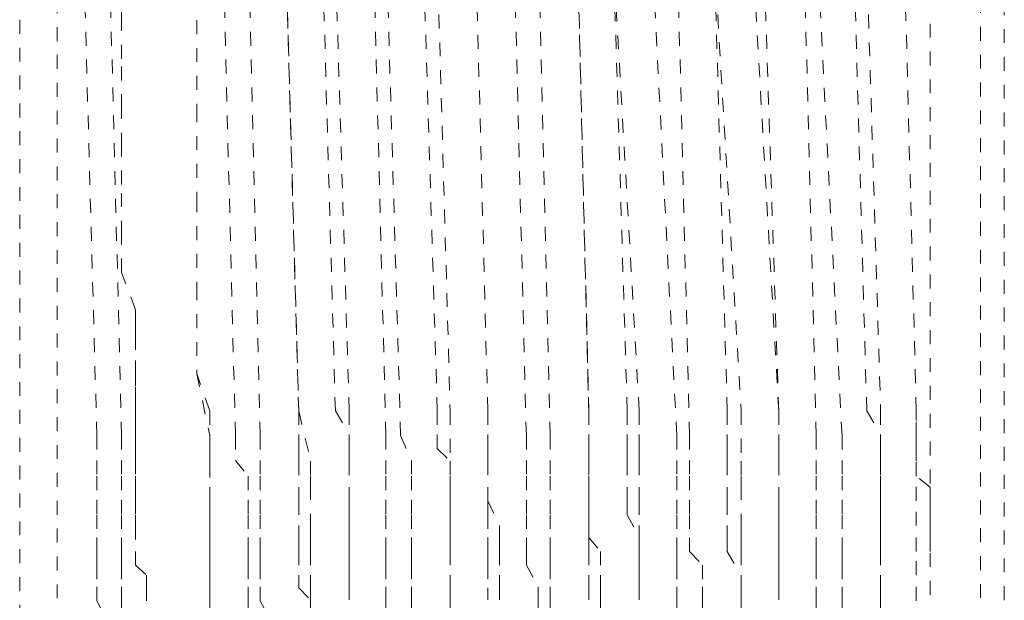
# Model space of a CAD drawing. Units: inches. Extents: x -546 to 2659, y -1462 to 820.
# Drawn here: x -338 to -326, y -599 to -592 of the extents above; entities that cross this region are included whole.
import ezdxf

# ---------------------------------------------------------------- set-up
doc = ezdxf.new("R2010")
doc.units = ezdxf.units.IN
doc.header["$MEASUREMENT"] = 0
for name, pattern in [('AI-Linetype-3137', [0.352778, 0.176389, -0.176389]), ('AI-Linetype-3167', [0.352778, 0.176389, -0.176389]), ('AI-Linetype-3178', [0.352778, 0.176389, -0.176389]), ('AI-Linetype-3189', [0.352778, 0.176389, -0.176389]), ('AI-Linetype-3200', [0.352778, 0.176389, -0.176389]), ('AI-Linetype-3212', [0.352778, 0.176389, -0.176389]), ('AI-Linetype-3223', [0.352778, 0.176389, -0.176389]), ('AI-Linetype-3234', [0.352778, 0.176389, -0.176389]), ('AI-Linetype-3245', [0.352778, 0.176389, -0.176389]), ('AI-Linetype-3256', [0.352778, 0.176389, -0.176389]), ('AI-Linetype-3267', [0.352778, 0.176389, -0.176389]), ('AI-Linetype-3293', [0.352778, 0.176389, -0.176389]), ('AI-Linetype-3294', [0.352778, 0.176389, -0.176389]), ('AI-Linetype-3303', [0.352778, 0.176389, -0.176389]), ('AI-Linetype-3315', [0.352778, 0.176389, -0.176389]), ('AI-Linetype-3327', [0.352778, 0.176389, -0.176389]), ('AI-Linetype-3339', [0.352778, 0.176389, -0.176389]), ('AI-Linetype-3351', [0.352778, 0.176389, -0.176389]), ('AI-Linetype-3357', [0.352778, 0.176389, -0.176389]), ('AI-Linetype-3371', [0.352778, 0.176389, -0.176389]), ('AI-Linetype-3385', [0.352778, 0.176389, -0.176389]), ('AI-Linetype-3399', [0.352778, 0.176389, -0.176389]), ('AI-Linetype-3413', [0.352778, 0.176389, -0.176389]), ('AI-Linetype-3427', [0.352778, 0.176389, -0.176389]), ('AI-Linetype-3428', [0.352778, 0.176389, -0.176389]), ('AI-Linetype-3438', [0.352778, 0.176389, -0.176389]), ('AI-Linetype-3668', [0.352778, 0.176389, -0.176389]), ('AI-Linetype-3682', [0.352778, 0.176389, -0.176389]), ('AI-Linetype-3696', [0.352778, 0.176389, -0.176389]), ('AI-Linetype-3710', [0.352778, 0.176389, -0.176389]), ('AI-Linetype-3724', [0.352778, 0.176389, -0.176389]), ('AI-Linetype-3741', [0.352778, 0.176389, -0.176389]), ('AI-Linetype-3755', [0.352778, 0.176389, -0.176389]), ('AI-Linetype-3769', [0.352778, 0.176389, -0.176389]), ('AI-Linetype-3783', [0.352778, 0.176389, -0.176389]), ('AI-Linetype-4086', [0.352778, 0.176389, -0.176389]), ('AI-Linetype-4097', [0.352778, 0.176389, -0.176389]), ('AI-Linetype-4378', [0.352778, 0.176389, -0.176389]), ('AI-Linetype-4385', [0.352778, 0.176389, -0.176389]), ('AI-Linetype-4392', [0.352778, 0.176389, -0.176389]), ('AI-Linetype-4403', [0.352778, 0.176389, -0.176389]), ('AI-Linetype-4410', [0.352778, 0.176389, -0.176389]), ('AI-Linetype-4421', [0.352778, 0.176389, -0.176389]), ('AI-Linetype-4432', [0.352778, 0.176389, -0.176389]), ('AI-Linetype-4439', [0.352778, 0.176389, -0.176389]), ('AI-Linetype-4446', [0.352778, 0.176389, -0.176389]), ('AI-Linetype-4457', [0.352778, 0.176389, -0.176389]), ('AI-Linetype-4468', [0.352778, 0.176389, -0.176389]), ('AI-Linetype-4479', [0.352778, 0.176389, -0.176389]), ('AI-Linetype-4489', [0.352778, 0.176389, -0.176389]), ('AI-Linetype-4495', [0.352778, 0.176389, -0.176389]), ('AI-Linetype-4501', [0.352778, 0.176389, -0.176389]), ('AI-Linetype-4507', [0.352778, 0.176389, -0.176389]), ('AI-Linetype-4513', [0.352778, 0.176389, -0.176389]), ('AI-Linetype-4514', [0.352778, 0.176389, -0.176389]), ('AI-Linetype-4520', [0.352778, 0.176389, -0.176389]), ('AI-Linetype-4526', [0.352778, 0.176389, -0.176389]), ('AI-Linetype-4532', [0.352778, 0.176389, -0.176389]), ('AI-Linetype-4538', [0.352778, 0.176389, -0.176389]), ('AI-Linetype-4544', [0.352778, 0.176389, -0.176389]), ('AI-Linetype-4545', [0.352778, 0.176389, -0.176389]), ('AI-Linetype-4546', [0.352778, 0.176389, -0.176389]), ('AI-Linetype-4547', [0.352778, 0.176389, -0.176389]), ('AI-Linetype-4548', [0.352778, 0.176389, -0.176389]), ('AI-Linetype-4549', [0.352778, 0.176389, -0.176389]), ('AI-Linetype-4550', [0.352778, 0.176389, -0.176389]), ('AI-Linetype-4551', [0.352778, 0.176389, -0.176389]), ('AI-Linetype-4552', [0.352778, 0.176389, -0.176389]), ('AI-Linetype-4553', [0.352778, 0.176389, -0.176389]), ('AI-Linetype-4554', [0.352778, 0.176389, -0.176389]), ('AI-Linetype-4555', [0.352778, 0.176389, -0.176389]), ('AI-Linetype-4556', [0.352778, 0.176389, -0.176389]), ('AI-Linetype-4557', [0.352778, 0.176389, -0.176389]), ('AI-Linetype-4560', [0.352778, 0.176389, -0.176389]), ('AI-Linetype-4561', [0.352778, 0.176389, -0.176389]), ('AI-Linetype-4562', [0.352778, 0.176389, -0.176389]), ('AI-Linetype-4563', [0.352778, 0.176389, -0.176389]), ('AI-Linetype-4564', [0.352778, 0.176389, -0.176389]), ('AI-Linetype-4565', [0.352778, 0.176389, -0.176389]), ('AI-Linetype-4566', [0.352778, 0.176389, -0.176389]), ('AI-Linetype-4567', [0.352778, 0.176389, -0.176389]), ('AI-Linetype-4568', [0.352778, 0.176389, -0.176389]), ('AI-Linetype-4569', [0.352778, 0.176389, -0.176389]), ('AI-Linetype-4574', [0.352778, 0.176389, -0.176389]), ('AI-Linetype-4576', [0.352778, 0.176389, -0.176389]), ('AI-Linetype-4578', [0.352778, 0.176389, -0.176389]), ('AI-Linetype-4580', [0.352778, 0.176389, -0.176389]), ('AI-Linetype-4582', [0.352778, 0.176389, -0.176389]), ('AI-Linetype-4583', [0.352778, 0.176389, -0.176389]), ('AI-Linetype-4584', [0.352778, 0.176389, -0.176389]), ('AI-Linetype-4585', [0.352778, 0.176389, -0.176389]), ('AI-Linetype-4586', [0.352778, 0.176389, -0.176389]), ('AI-Linetype-4587', [0.352778, 0.176389, -0.176389]), ('AI-Linetype-4588', [0.352778, 0.176389, -0.176389]), ('AI-Linetype-4589', [0.352778, 0.176389, -0.176389]), ('AI-Linetype-4663', [0.352778, 0.176389, -0.176389]), ('AI-Linetype-4664', [0.352778, 0.176389, -0.176389]), ('AI-Linetype-4670', [0.352778, 0.176389, -0.176389]), ('AI-Linetype-4682', [0.352778, 0.176389, -0.176389])]:
    doc.linetypes.add(name, pattern=pattern)
doc.layers.add('图层 1', color=7, linetype='Continuous')

msp = doc.modelspace()

# ---------------------------------------------------------------- linework, layer by layer
at = {"layer": '图层 1', "color": 7, "linetype": 'AI-Linetype-4670', "lineweight": 9}
msp.add_lwpolyline([(-338.184, -579.69), (-338.184, -605.741)], dxfattribs=at)
at = {"layer": '图层 1', "color": 7, "linetype": 'AI-Linetype-4682', "lineweight": 9}
msp.add_lwpolyline([(-337.709, -604.3), (-337.709, -583.222)], dxfattribs=at)
at = {"layer": '图层 1', "color": 7, "linetype": 'AI-Linetype-3137', "lineweight": 9}
msp.add_lwpolyline([(-326.662, -603.198), (-326.662, -583.873)], dxfattribs=at)
at = {"layer": '图层 1', "color": 7, "linetype": 'AI-Linetype-4664', "lineweight": 9}
msp.add_lwpolyline([(-326.023, -602.885), (-326.023, -584.85)], dxfattribs=at)
at = {"layer": '图层 1', "color": 7, "linetype": 'AI-Linetype-4663', "lineweight": 9}
msp.add_lwpolyline([(-325.723, -602.56), (-325.723, -585)], dxfattribs=at)
at = {"layer": '图层 1', "color": 7, "linetype": 'AI-Linetype-4378', "lineweight": 9}
msp.add_lwpolyline([(-337.208, -596.949), (-337.383, -590.586)], dxfattribs=at)
at = {"layer": '图层 1', "color": 7, "linetype": 'AI-Linetype-4432', "lineweight": 9}
msp.add_lwpolyline([(-336.894, -596.949), (-337.057, -590.586)], dxfattribs=at)
at = {"layer": '图层 1', "color": 7, "linetype": 'AI-Linetype-4385', "lineweight": 9}
msp.add_lwpolyline([(-335.454, -596.949), (-335.617, -590.586)], dxfattribs=at)
at = {"layer": '图层 1', "color": 7, "linetype": 'AI-Linetype-4439', "lineweight": 9}
msp.add_lwpolyline([(-335.141, -596.949), (-335.291, -590.586)], dxfattribs=at)
at = {"layer": '图层 1', "color": 7, "linetype": 'AI-Linetype-4392', "lineweight": 9}
msp.add_lwpolyline([(-333.55, -596.949), (-333.713, -590.586)], dxfattribs=at)
at = {"layer": '图层 1', "color": 7, "linetype": 'AI-Linetype-4446', "lineweight": 9}
msp.add_lwpolyline([(-333.363, -596.949), (-333.55, -590.586)], dxfattribs=at)
at = {"layer": '图层 1', "color": 7, "linetype": 'AI-Linetype-4403', "lineweight": 9}
msp.add_lwpolyline([(-331.772, -596.949), (-331.935, -590.586)], dxfattribs=at)
at = {"layer": '图层 1', "color": 7, "linetype": 'AI-Linetype-4457', "lineweight": 9}
msp.add_lwpolyline([(-331.471, -596.949), (-331.622, -590.586)], dxfattribs=at)
at = {"layer": '图层 1', "color": 7, "linetype": 'AI-Linetype-4410', "lineweight": 9}
msp.add_lwpolyline([(-329.868, -596.949), (-330.194, -590.586)], dxfattribs=at)
at = {"layer": '图层 1', "color": 7, "linetype": 'AI-Linetype-4468', "lineweight": 9}
msp.add_lwpolyline([(-329.706, -596.949), (-329.868, -590.586)], dxfattribs=at)
at = {"layer": '图层 1', "color": 7, "linetype": 'AI-Linetype-4421', "lineweight": 9}
msp.add_lwpolyline([(-328.102, -596.949), (-328.265, -590.586)], dxfattribs=at)
at = {"layer": '图层 1', "color": 7, "linetype": 'AI-Linetype-4479', "lineweight": 9}
msp.add_lwpolyline([(-327.777, -596.949), (-328.102, -590.586)], dxfattribs=at)
at = {"layer": '图层 1', "color": 7, "linetype": 'AI-Linetype-4489', "lineweight": 9}
msp.add_lwpolyline([(-334.653, -596.636), (-334.815, -590.912)], dxfattribs=at)
at = {"layer": '图层 1', "color": 7, "linetype": 'AI-Linetype-4569', "lineweight": 9}
msp.add_lwpolyline([(-334.815, -590.912), (-334.653, -596.636)], dxfattribs=at)
at = {"layer": '图层 1', "color": 7, "linetype": 'AI-Linetype-4574', "lineweight": 9}
msp.add_lwpolyline([(-334.189, -596.636), (-334.352, -590.912)], dxfattribs=at)
at = {"layer": '图层 1', "color": 7, "linetype": 'AI-Linetype-4520', "lineweight": 9}
msp.add_lwpolyline([(-334.014, -596.636), (-334.189, -590.912)], dxfattribs=at)
at = {"layer": '图层 1', "color": 7, "linetype": 'AI-Linetype-4495', "lineweight": 9}
msp.add_lwpolyline([(-332.899, -596.636), (-333.075, -590.912)], dxfattribs=at)
at = {"layer": '图层 1', "color": 7, "linetype": 'AI-Linetype-4567', "lineweight": 9}
msp.add_lwpolyline([(-332.899, -590.912), (-332.736, -596.636)], dxfattribs=at)
at = {"layer": '图层 1', "color": 7, "linetype": 'AI-Linetype-4526', "lineweight": 9}
msp.add_lwpolyline([(-332.26, -596.636), (-332.411, -590.912)], dxfattribs=at)
at = {"layer": '图层 1', "color": 7, "linetype": 'AI-Linetype-4576', "lineweight": 9}
msp.add_lwpolyline([(-332.26, -596.636), (-332.411, -590.912)], dxfattribs=at)
at = {"layer": '图层 1', "color": 7, "linetype": 'AI-Linetype-4501', "lineweight": 9}
msp.add_lwpolyline([(-330.983, -596.636), (-331.121, -590.912)], dxfattribs=at)
at = {"layer": '图层 1', "color": 7, "linetype": 'AI-Linetype-4565', "lineweight": 9}
msp.add_lwpolyline([(-331.121, -590.912), (-330.983, -596.636)], dxfattribs=at)
at = {"layer": '图层 1', "color": 7, "linetype": 'AI-Linetype-4532', "lineweight": 9}
msp.add_lwpolyline([(-330.344, -596.636), (-330.67, -590.912)], dxfattribs=at)
at = {"layer": '图层 1', "color": 7, "linetype": 'AI-Linetype-4578', "lineweight": 9}
msp.add_lwpolyline([(-330.495, -596.636), (-330.67, -590.912)], dxfattribs=at)
at = {"layer": '图层 1', "color": 7, "linetype": 'AI-Linetype-4507', "lineweight": 9}
msp.add_lwpolyline([(-329.23, -596.636), (-329.392, -590.912)], dxfattribs=at)
at = {"layer": '图层 1', "color": 7, "linetype": 'AI-Linetype-4563', "lineweight": 9}
msp.add_lwpolyline([(-329.392, -590.912), (-329.054, -596.636)], dxfattribs=at)
at = {"layer": '图层 1', "color": 7, "linetype": 'AI-Linetype-4580', "lineweight": 9}
msp.add_lwpolyline([(-328.578, -596.636), (-328.904, -590.912)], dxfattribs=at)
at = {"layer": '图层 1', "color": 7, "linetype": 'AI-Linetype-4538', "lineweight": 9}
msp.add_lwpolyline([(-328.578, -596.636), (-328.766, -590.912)], dxfattribs=at)
at = {"layer": '图层 1', "color": 7, "linetype": 'AI-Linetype-4513', "lineweight": 9}
msp.add_lwpolyline([(-327.464, -596.636), (-327.626, -590.912)], dxfattribs=at)
at = {"layer": '图层 1', "color": 7, "linetype": 'AI-Linetype-4561', "lineweight": 9}
msp.add_lwpolyline([(-327.464, -590.912), (-327.288, -596.636)], dxfattribs=at)
at = {"layer": '图层 1', "color": 7, "linetype": 'AI-Linetype-4544', "lineweight": 9}
msp.add_lwpolyline([(-326.837, -596.636), (-326.988, -590.912)], dxfattribs=at)
at = {"layer": '图层 1', "color": 7, "linetype": 'AI-Linetype-4582', "lineweight": 9}
msp.add_lwpolyline([(-326.837, -596.636), (-326.988, -590.912)], dxfattribs=at)
at = {"layer": '图层 1', "color": 7, "linetype": 'AI-Linetype-3294', "lineweight": 9}
msp.add_lwpolyline([(-336.719, -595.358), (-336.894, -594.882), (-336.894, -594.406), (-336.894, -593.767), (-336.894, -593.292), (-336.894, -592.803), (-336.894, -592.177), (-336.894, -591.688), (-336.894, -591.213)], dxfattribs=at)
at = {"layer": '图层 1', "color": 7, "linetype": 'AI-Linetype-3428', "lineweight": 9}
msp.add_lwpolyline([(-335.943, -591.688), (-335.943, -592.803), (-335.943, -593.943)], dxfattribs=at)
at = {"layer": '图层 1', "color": 7, "linetype": 'AI-Linetype-3427', "lineweight": 9}
msp.add_lwpolyline([(-335.943, -593.943), (-335.943, -595.058), (-335.943, -596.16)], dxfattribs=at)
at = {"layer": '图层 1', "color": 7, "linetype": 'AI-Linetype-3293', "lineweight": 9}
msp.add_lwpolyline([(-336.719, -595.358), (-336.719, -595.521), (-336.719, -595.684), (-336.719, -595.997), (-336.719, -596.147), (-336.719, -596.335), (-336.719, -596.473), (-336.719, -596.636), (-336.719, -596.811), (-336.719, -596.949), (-336.719, -597.111), (-336.719, -597.262), (-336.719, -597.462), (-336.719, -597.6), (-336.719, -597.763), (-336.719, -597.951), (-336.719, -598.088), (-336.719, -598.414), (-336.719, -598.589), (-336.581, -598.715), (-336.581, -598.865), (-336.581, -599.04)], dxfattribs=at)
at = {"layer": '图层 1', "color": 7, "linetype": 'AI-Linetype-4514', "lineweight": 9}
msp.add_lwpolyline([(-335.78, -596.636), (-335.943, -596.16)], dxfattribs=at)
at = {"layer": '图层 1', "color": 7, "linetype": 'AI-Linetype-4557', "lineweight": 9}
msp.add_lwpolyline([(-335.943, -596.16), (-335.78, -596.949)], dxfattribs=at)
at = {"layer": '图层 1', "color": 7, "linetype": 'AI-Linetype-3357', "lineweight": 9}
msp.add_lwpolyline([(-335.78, -596.636), (-335.78, -596.936), (-335.78, -597.111), (-335.78, -597.274), (-335.78, -597.6), (-335.78, -597.775), (-335.78, -598.088), (-335.78, -598.239), (-335.78, -598.414), (-335.78, -598.715), (-335.78, -598.877), (-335.78, -599.028)], dxfattribs=at)
at = {"layer": '图层 1', "color": 7, "linetype": 'AI-Linetype-3303', "lineweight": 9}
msp.add_lwpolyline([(-334.653, -596.636), (-334.653, -596.936), (-334.653, -597.111), (-334.653, -597.274), (-334.653, -597.6), (-334.653, -597.775), (-334.653, -598.088), (-334.653, -598.239), (-334.653, -598.414), (-334.653, -598.715), (-334.653, -598.877), (-334.502, -599.028)], dxfattribs=at)
at = {"layer": '图层 1', "color": 7, "linetype": 'AI-Linetype-4568', "lineweight": 9}
msp.add_lwpolyline([(-334.653, -596.636), (-334.502, -597.274)], dxfattribs=at)
at = {"layer": '图层 1', "color": 7, "linetype": 'AI-Linetype-3741', "lineweight": 9}
msp.add_lwpolyline([(-334.189, -596.636), (-334.014, -596.936), (-334.014, -597.111), (-334.014, -597.274), (-334.014, -597.6), (-334.014, -597.775), (-334.014, -597.951), (-334.014, -598.239), (-334.014, -598.414), (-334.014, -598.589), (-334.014, -598.877), (-334.014, -599.028)], dxfattribs=at)
at = {"layer": '图层 1', "color": 7, "linetype": 'AI-Linetype-3371', "lineweight": 9}
msp.add_lwpolyline([(-334.014, -596.636), (-334.014, -596.936), (-334.014, -597.111), (-334.014, -597.274), (-334.014, -597.6), (-334.014, -597.775), (-334.014, -598.088), (-334.014, -598.239), (-334.014, -598.414), (-334.014, -598.715), (-334.014, -598.877), (-334.014, -599.028)], dxfattribs=at)
at = {"layer": '图层 1', "color": 7, "linetype": 'AI-Linetype-3315', "lineweight": 9}
msp.add_lwpolyline([(-332.899, -596.636), (-332.899, -596.936), (-332.899, -597.111), (-332.736, -597.274), (-332.736, -597.6), (-332.736, -597.775), (-332.736, -598.088), (-332.736, -598.239), (-332.736, -598.414), (-332.736, -598.715), (-332.736, -598.877), (-332.736, -599.028)], dxfattribs=at)
at = {"layer": '图层 1', "color": 7, "linetype": 'AI-Linetype-4566', "lineweight": 9}
msp.add_lwpolyline([(-332.736, -596.636), (-332.736, -597.274)], dxfattribs=at)
at = {"layer": '图层 1', "color": 7, "linetype": 'AI-Linetype-3385', "lineweight": 9}
msp.add_lwpolyline([(-332.26, -596.636), (-332.26, -596.936), (-332.26, -597.111), (-332.26, -597.274), (-332.26, -597.6), (-332.26, -597.775), (-332.11, -598.088), (-332.11, -598.239), (-332.11, -598.414), (-332.11, -598.715), (-332.11, -598.877), (-332.11, -599.028)], dxfattribs=at)
at = {"layer": '图层 1', "color": 7, "linetype": 'AI-Linetype-3755', "lineweight": 9}
msp.add_lwpolyline([(-332.26, -596.636), (-332.26, -596.936), (-332.26, -597.111), (-332.26, -597.274), (-332.26, -597.6), (-332.26, -597.775), (-332.26, -597.951), (-332.26, -598.239), (-332.26, -598.414), (-332.26, -598.589), (-332.26, -598.877), (-332.26, -599.028)], dxfattribs=at)
at = {"layer": '图层 1', "color": 7, "linetype": 'AI-Linetype-3327', "lineweight": 9}
msp.add_lwpolyline([(-330.983, -596.636), (-330.983, -596.936), (-330.983, -597.111), (-330.983, -597.274), (-330.983, -597.6), (-330.983, -597.775), (-330.983, -598.088), (-330.983, -598.239), (-330.983, -598.414), (-330.983, -598.715), (-330.983, -598.877), (-330.983, -599.028)], dxfattribs=at)
at = {"layer": '图层 1', "color": 7, "linetype": 'AI-Linetype-4564', "lineweight": 9}
msp.add_lwpolyline([(-330.983, -596.636), (-330.983, -597.274)], dxfattribs=at)
at = {"layer": '图层 1', "color": 7, "linetype": 'AI-Linetype-3769', "lineweight": 9}
msp.add_lwpolyline([(-330.495, -596.636), (-330.495, -596.936), (-330.495, -597.111), (-330.495, -597.274), (-330.495, -597.6), (-330.495, -597.775), (-330.495, -597.951), (-330.344, -598.239), (-330.344, -598.414), (-330.344, -598.589), (-330.344, -598.877), (-330.344, -599.028)], dxfattribs=at)
at = {"layer": '图层 1', "color": 7, "linetype": 'AI-Linetype-3399', "lineweight": 9}
msp.add_lwpolyline([(-330.344, -596.636), (-330.344, -596.936), (-330.344, -597.111), (-330.344, -597.274), (-330.344, -597.6), (-330.344, -597.775), (-330.344, -598.088), (-330.344, -598.239), (-330.344, -598.414), (-330.344, -598.715), (-330.344, -598.877), (-330.344, -599.028)], dxfattribs=at)
at = {"layer": '图层 1', "color": 7, "linetype": 'AI-Linetype-3339', "lineweight": 9}
msp.add_lwpolyline([(-329.23, -596.636), (-329.23, -596.936), (-329.23, -597.111), (-329.23, -597.274), (-329.23, -597.6), (-329.23, -597.775), (-329.23, -598.088), (-329.23, -598.239), (-329.23, -598.414), (-329.054, -598.715), (-329.054, -598.877), (-329.054, -599.028)], dxfattribs=at)
at = {"layer": '图层 1', "color": 7, "linetype": 'AI-Linetype-4562', "lineweight": 9}
msp.add_lwpolyline([(-329.054, -596.636), (-329.054, -597.274)], dxfattribs=at)
at = {"layer": '图层 1', "color": 7, "linetype": 'AI-Linetype-3413', "lineweight": 9}
msp.add_lwpolyline([(-328.578, -596.636), (-328.578, -596.936), (-328.578, -597.111), (-328.578, -597.274), (-328.578, -597.6), (-328.578, -597.775), (-328.578, -598.088), (-328.578, -598.239), (-328.578, -598.414), (-328.578, -598.715), (-328.578, -598.877), (-328.578, -599.028)], dxfattribs=at)
at = {"layer": '图层 1', "color": 7, "linetype": 'AI-Linetype-3783', "lineweight": 9}
msp.add_lwpolyline([(-328.578, -596.636), (-328.578, -596.936), (-328.578, -597.111), (-328.578, -597.274), (-328.578, -597.6), (-328.578, -597.775), (-328.578, -597.951), (-328.578, -598.239), (-328.578, -598.414), (-328.578, -598.589), (-328.578, -598.877), (-328.578, -599.028)], dxfattribs=at)
at = {"layer": '图层 1', "color": 7, "linetype": 'AI-Linetype-3351', "lineweight": 9}
msp.add_lwpolyline([(-327.464, -596.636), (-327.288, -596.936), (-327.288, -597.111), (-327.288, -597.274), (-327.288, -597.6), (-327.288, -597.775), (-327.288, -598.088), (-327.288, -598.239), (-327.288, -598.414), (-327.288, -598.715), (-327.288, -598.877), (-327.288, -599.028)], dxfattribs=at)
at = {"layer": '图层 1', "color": 7, "linetype": 'AI-Linetype-4560', "lineweight": 9}
msp.add_lwpolyline([(-327.288, -596.636), (-327.288, -597.274)], dxfattribs=at)
at = {"layer": '图层 1', "color": 7, "linetype": 'AI-Linetype-4545', "lineweight": 9}
msp.add_lwpolyline([(-326.837, -596.949), (-326.837, -596.636)], dxfattribs=at)
at = {"layer": '图层 1', "color": 7, "linetype": 'AI-Linetype-4583', "lineweight": 9}
msp.add_lwpolyline([(-326.837, -597.111), (-326.837, -596.636)], dxfattribs=at)
at = {"layer": '图层 1', "color": 7, "linetype": 'AI-Linetype-4086', "lineweight": 9}
msp.add_lwpolyline([(-337.208, -596.949), (-337.208, -597.262), (-337.208, -597.462), (-337.208, -597.763), (-337.208, -597.951), (-337.208, -598.239), (-337.208, -598.414), (-337.208, -598.589), (-337.208, -598.865), (-337.208, -599.04), (-337.057, -599.341), (-337.057, -599.516)], dxfattribs=at)
at = {"layer": '图层 1', "color": 7, "linetype": 'AI-Linetype-3212', "lineweight": 9}
msp.add_lwpolyline([(-336.894, -596.949), (-336.894, -597.262), (-336.894, -597.462), (-336.894, -597.763), (-336.894, -597.951), (-336.894, -598.239), (-336.894, -598.414), (-336.894, -598.589), (-336.894, -598.865), (-336.894, -599.04), (-336.894, -599.341), (-336.894, -599.516)], dxfattribs=at)
at = {"layer": '图层 1', "color": 7, "linetype": 'AI-Linetype-4556', "lineweight": 9}
msp.add_lwpolyline([(-335.78, -596.949), (-335.78, -597.6)], dxfattribs=at)
at = {"layer": '图层 1', "color": 7, "linetype": 'AI-Linetype-4097', "lineweight": 9}
msp.add_lwpolyline([(-335.454, -596.949), (-335.454, -597.262), (-335.291, -597.462), (-335.291, -597.763), (-335.291, -597.951), (-335.291, -598.239), (-335.291, -598.414), (-335.291, -598.589), (-335.291, -598.865), (-335.291, -599.04), (-335.291, -599.341), (-335.291, -599.516)], dxfattribs=at)
at = {"layer": '图层 1', "color": 7, "linetype": 'AI-Linetype-3223', "lineweight": 9}
msp.add_lwpolyline([(-335.141, -596.949), (-335.141, -597.262), (-335.141, -597.462), (-335.141, -597.763), (-335.141, -597.951), (-335.141, -598.239), (-335.141, -598.414), (-335.141, -598.589), (-335.141, -598.865), (-335.141, -599.04), (-334.978, -599.341), (-334.978, -599.516)], dxfattribs=at)
at = {"layer": '图层 1', "color": 7, "linetype": 'AI-Linetype-3167', "lineweight": 9}
msp.add_lwpolyline([(-333.55, -596.949), (-333.55, -597.262), (-333.55, -597.462), (-333.55, -597.763), (-333.55, -597.951), (-333.55, -598.239), (-333.55, -598.414), (-333.55, -598.589), (-333.55, -598.865), (-333.55, -599.04), (-333.55, -599.341), (-333.55, -599.516)], dxfattribs=at)
at = {"layer": '图层 1', "color": 7, "linetype": 'AI-Linetype-3234', "lineweight": 9}
msp.add_lwpolyline([(-333.363, -596.949), (-333.225, -597.262), (-333.225, -597.462), (-333.225, -597.763), (-333.225, -597.951), (-333.225, -598.239), (-333.225, -598.414), (-333.225, -598.589), (-333.225, -598.865), (-333.225, -599.04), (-333.225, -599.341), (-333.225, -599.516)], dxfattribs=at)
at = {"layer": '图层 1', "color": 7, "linetype": 'AI-Linetype-3178', "lineweight": 9}
msp.add_lwpolyline([(-331.772, -596.949), (-331.772, -597.262), (-331.772, -597.462), (-331.772, -597.763), (-331.772, -597.951), (-331.772, -598.239), (-331.772, -598.414), (-331.772, -598.589), (-331.622, -598.865), (-331.622, -599.04), (-331.622, -599.341), (-331.622, -599.516)], dxfattribs=at)
at = {"layer": '图层 1', "color": 7, "linetype": 'AI-Linetype-3245', "lineweight": 9}
msp.add_lwpolyline([(-331.471, -596.949), (-331.471, -597.262), (-331.471, -597.462), (-331.471, -597.763), (-331.471, -597.951), (-331.471, -598.239), (-331.471, -598.414), (-331.471, -598.589), (-331.471, -598.865), (-331.471, -599.04), (-331.471, -599.341), (-331.471, -599.516)], dxfattribs=at)
at = {"layer": '图层 1', "color": 7, "linetype": 'AI-Linetype-3189', "lineweight": 9}
msp.add_lwpolyline([(-329.868, -596.949), (-329.868, -597.262), (-329.868, -597.462), (-329.868, -597.763), (-329.868, -597.951), (-329.868, -598.239), (-329.868, -598.414), (-329.868, -598.589), (-329.868, -598.865), (-329.868, -599.04), (-329.868, -599.341), (-329.868, -599.516)], dxfattribs=at)
at = {"layer": '图层 1', "color": 7, "linetype": 'AI-Linetype-3256', "lineweight": 9}
msp.add_lwpolyline([(-329.706, -596.949), (-329.706, -597.262), (-329.706, -597.462), (-329.706, -597.763), (-329.706, -597.951), (-329.706, -598.239), (-329.706, -598.414), (-329.543, -598.589), (-329.543, -598.865), (-329.543, -599.04), (-329.543, -599.341), (-329.543, -599.516)], dxfattribs=at)
at = {"layer": '图层 1', "color": 7, "linetype": 'AI-Linetype-3200', "lineweight": 9}
msp.add_lwpolyline([(-328.102, -596.949), (-328.102, -597.262), (-328.102, -597.462), (-328.102, -597.763), (-328.102, -597.951), (-328.102, -598.239), (-328.102, -598.414), (-328.102, -598.589), (-328.102, -598.865), (-328.102, -599.04), (-328.102, -599.341), (-328.102, -599.516)], dxfattribs=at)
at = {"layer": '图层 1', "color": 7, "linetype": 'AI-Linetype-3267', "lineweight": 9}
msp.add_lwpolyline([(-327.777, -596.949), (-327.777, -597.262), (-327.777, -597.462), (-327.777, -597.763), (-327.777, -597.951), (-327.777, -598.239), (-327.777, -598.414), (-327.777, -598.589), (-327.777, -598.865), (-327.777, -599.04), (-327.777, -599.341), (-327.777, -599.516)], dxfattribs=at)
at = {"layer": '图层 1', "color": 7, "linetype": 'AI-Linetype-4546', "lineweight": 9}
msp.add_lwpolyline([(-326.837, -597.111), (-326.837, -596.949)], dxfattribs=at)
at = {"layer": '图层 1', "color": 7, "linetype": 'AI-Linetype-4547', "lineweight": 9}
msp.add_lwpolyline([(-326.837, -597.274), (-326.837, -597.111)], dxfattribs=at)
at = {"layer": '图层 1', "color": 7, "linetype": 'AI-Linetype-4584', "lineweight": 9}
msp.add_lwpolyline([(-326.837, -597.462), (-326.837, -597.111)], dxfattribs=at)
at = {"layer": '图层 1', "color": 7, "linetype": 'AI-Linetype-3724', "lineweight": 9}
msp.add_lwpolyline([(-334.502, -597.274), (-334.502, -597.462), (-334.502, -597.587), (-334.502, -597.951), (-334.502, -598.076), (-334.502, -598.239), (-334.502, -598.414), (-334.502, -598.715), (-334.502, -598.877), (-334.502, -599.04), (-334.502, -599.353)], dxfattribs=at)
at = {"layer": '图层 1', "color": 7, "linetype": 'AI-Linetype-3710', "lineweight": 9}
msp.add_lwpolyline([(-332.736, -597.274), (-332.736, -597.462), (-332.736, -597.587), (-332.736, -597.951), (-332.736, -598.076), (-332.736, -598.239), (-332.736, -598.414), (-332.736, -598.715), (-332.736, -598.877), (-332.736, -599.04), (-332.736, -599.353)], dxfattribs=at)
at = {"layer": '图层 1', "color": 7, "linetype": 'AI-Linetype-3696', "lineweight": 9}
msp.add_lwpolyline([(-330.983, -597.274), (-330.983, -597.462), (-330.983, -597.587), (-330.983, -597.951), (-330.983, -598.076), (-330.983, -598.239), (-330.833, -598.414), (-330.833, -598.715), (-330.833, -598.877), (-330.833, -599.04), (-330.833, -599.353)], dxfattribs=at)
at = {"layer": '图层 1', "color": 7, "linetype": 'AI-Linetype-3682', "lineweight": 9}
msp.add_lwpolyline([(-329.054, -597.274), (-329.054, -597.462), (-329.054, -597.587), (-329.054, -597.951), (-329.054, -598.076), (-329.054, -598.239), (-329.054, -598.414), (-329.054, -598.715), (-329.054, -598.877), (-329.054, -599.04), (-329.054, -599.353)], dxfattribs=at)
at = {"layer": '图层 1', "color": 7, "linetype": 'AI-Linetype-3668', "lineweight": 9}
msp.add_lwpolyline([(-327.288, -597.274), (-327.288, -597.462), (-327.288, -597.587), (-327.288, -597.951), (-327.288, -598.076), (-327.288, -598.239), (-327.288, -598.414), (-327.288, -598.715), (-327.288, -598.877), (-327.288, -599.04), (-327.288, -599.353)], dxfattribs=at)
at = {"layer": '图层 1', "color": 7, "linetype": 'AI-Linetype-4548', "lineweight": 9}
msp.add_lwpolyline([(-326.837, -597.462), (-326.837, -597.274)], dxfattribs=at)
at = {"layer": '图层 1', "color": 7, "linetype": 'AI-Linetype-4549', "lineweight": 9}
msp.add_lwpolyline([(-326.662, -597.6), (-326.837, -597.462)], dxfattribs=at)
at = {"layer": '图层 1', "color": 7, "linetype": 'AI-Linetype-4585', "lineweight": 9}
msp.add_lwpolyline([(-326.837, -597.775), (-326.837, -597.462)], dxfattribs=at)
at = {"layer": '图层 1', "color": 7, "linetype": 'AI-Linetype-4555', "lineweight": 9}
msp.add_lwpolyline([(-335.78, -597.6), (-335.78, -598.239)], dxfattribs=at)
at = {"layer": '图层 1', "color": 7, "linetype": 'AI-Linetype-4550', "lineweight": 9}
msp.add_lwpolyline([(-326.662, -597.775), (-326.662, -597.6)], dxfattribs=at)
at = {"layer": '图层 1', "color": 7, "linetype": 'AI-Linetype-4586', "lineweight": 9}
msp.add_lwpolyline([(-326.837, -598.088), (-326.837, -597.775)], dxfattribs=at)
at = {"layer": '图层 1', "color": 7, "linetype": 'AI-Linetype-4551', "lineweight": 9}
msp.add_lwpolyline([(-326.662, -597.951), (-326.662, -597.763)], dxfattribs=at)
at = {"layer": '图层 1', "color": 7, "linetype": 'AI-Linetype-4552', "lineweight": 9}
msp.add_lwpolyline([(-326.662, -598.088), (-326.662, -597.951)], dxfattribs=at)
at = {"layer": '图层 1', "color": 7, "linetype": 'AI-Linetype-4587', "lineweight": 9}
msp.add_lwpolyline([(-326.837, -598.414), (-326.837, -598.088)], dxfattribs=at)
at = {"layer": '图层 1', "color": 7, "linetype": 'AI-Linetype-4553', "lineweight": 9}
msp.add_lwpolyline([(-326.662, -598.239), (-326.662, -598.088)], dxfattribs=at)
at = {"layer": '图层 1', "color": 7, "linetype": 'AI-Linetype-3438', "lineweight": 9}
msp.add_lwpolyline([(-335.78, -598.239), (-335.78, -598.589), (-335.78, -598.715), (-335.78, -599.028), (-335.78, -599.353), (-335.78, -599.679), (-335.78, -600.005)], dxfattribs=at)
at = {"layer": '图层 1', "color": 7, "linetype": 'AI-Linetype-4554', "lineweight": 9}
msp.add_lwpolyline([(-326.662, -598.414), (-326.662, -598.239)], dxfattribs=at)
at = {"layer": '图层 1', "color": 7, "linetype": 'AI-Linetype-4588', "lineweight": 9}
msp.add_lwpolyline([(-326.837, -598.715), (-326.837, -598.414)], dxfattribs=at)
at = {"layer": '图层 1', "color": 7, "linetype": 'AI-Linetype-4589', "lineweight": 9}
msp.add_lwpolyline([(-326.837, -599.04), (-326.837, -598.715)], dxfattribs=at)

doc.saveas('drawing.dxf')
